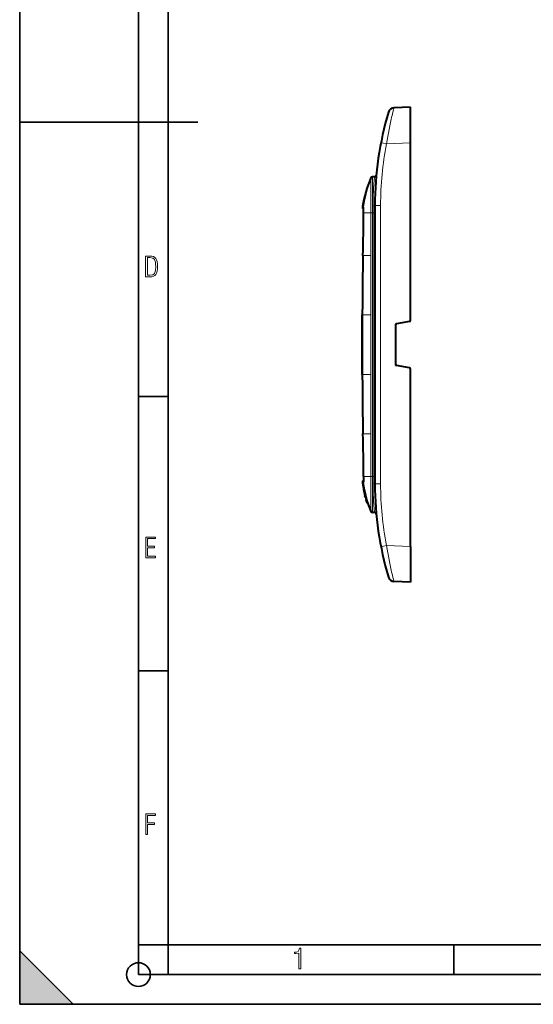
# Model space of a CAD drawing. Extents: x 0 to 420, y 0 to 297.
# Drawn here: x 0 to 86, y 0 to 166 of the extents above; entities that cross this region are included whole.
import ezdxf

# ---------------------------------------------------------------- set-up
doc = ezdxf.new("R2010")
doc.units = 0
doc.linetypes.add('DASHDOT', pattern=[18.5, 12, -3, 0.5, -3])

msp = doc.modelspace()

# ---------------------------------------------------------------- linework, layer by layer
at = {"color": 7, "lineweight": 35}
for p, q in [((0, 0), (0, 297)), ((0, 0), (0, 297)), ((20.000401, 4.99976), (20.000401, 292)), ((25.000401, 9.99976), (25.000401, 287)), ((0, 148.5), (30, 148.5)), ((20.000401, 102.333), (25.000401, 102.333)), ((20.000401, 56.166599), (25.000401, 56.166599)), ((20.000401, 10), (25.000401, 10)), ((20.000401, 9.99976), (25.000401, 9.99976)), ((25.000401, 9.99976), (410, 9.99976)), ((25.0005, 4.99976), (25.0005, 9.99976)), ((73.125504, 4.99976), (73.125504, 9.99976)), ((0, 9), (9, 0)), ((0, 0), (0, 9)), ((20.000401, 4.99976), (167.501007, 4.99976)), ((0, 0), (420, 0)), ((0, 0), (420, 0)), ((0, 0), (9, 0))]:
    msp.add_line(p, q, dxfattribs=at)
at = {"color": 7, "lineweight": 40}
for p, q in [((65.820114, 151.060806), (63.026546, 150.938843)), ((65.820114, 145.066528), (65.820114, 151.060806)), ((65.820114, 115.169449), (65.820114, 145.066528)), ((59.755455, 139.310806), (59.420753, 139.310806)), ((59.134602, 139.115479), (59.13126, 139.123779)), ((59.137241, 139.109467), (59.134602, 139.115479)), ((59.820114, 134.514404), (59.820114, 87.607216)), ((57.894772, 133.260803), (57.894772, 134.222198)), ((57.894772, 133.260803), (57.894772, 133.884445)), ((57.70372, 106.060806), (57.703739, 116.060806)), ((57.703739, 116.060806), (57.70372, 106.060806)), ((63.320114, 107.728622), (63.320114, 114.39299)), ((63.370113, 107.596329), (63.370113, 114.525253)), ((65.654846, 114.972481), (63.485386, 114.589951)), ((65.654846, 107.149132), (63.485386, 107.531662)), ((65.820114, 77.055099), (65.820114, 106.952164)), ((57.894772, 88.860809), (57.894772, 87.899414)), ((57.894772, 88.860802), (57.894772, 88.237167)), ((57.922325, 86.810806), (57.850491, 86.810806)), ((57.85059, 86.810364), (57.850784, 86.809525)), ((57.850784, 86.809525), (57.857376, 86.780983)), ((57.857376, 86.780983), (57.874363, 86.708115)), ((57.946274, 86.708115), (57.874363, 86.708115)), ((58.216583, 85.661682), (58.143871, 85.661682)), ((58.227116, 85.371765), (58.143871, 85.661682)), ((58.300091, 85.371719), (58.227127, 85.371719)), ((58.441738, 84.907478), (58.36834, 84.907478)), ((58.476391, 84.572441), (58.36834, 84.907478)), ((58.550117, 84.572441), (58.476391, 84.572441)), ((58.502335, 84.494316), (58.476391, 84.572441)), ((58.518188, 84.446991), (58.502335, 84.494316)), ((58.592049, 84.446991), (58.518188, 84.446991)), ((58.518188, 84.446991), (58.526619, 84.421951)), ((58.533989, 84.400131), (58.526726, 84.421623)), ((58.595814, 84.421524), (58.526764, 84.421524)), ((58.607895, 84.400131), (58.533989, 84.400131)), ((58.534012, 84.400055), (58.564392, 84.310806)), ((58.63826, 84.310806), (58.564392, 84.310806)), ((59.134602, 83.006134), (59.13126, 82.997833)), ((59.137241, 83.012154), (59.134602, 83.006134)), ((59.755455, 82.810806), (59.420753, 82.810806)), ((65.820114, 77.055099), (65.820114, 71.060806)), ((65.820114, 71.060806), (63.026546, 71.182777))]:
    msp.add_line(p, q, dxfattribs=at)
at = {"color": 7, "lineweight": 18}
for p, q in [((65.820114, 145.066528), (61.782703, 144.890244)), ((59.420753, 133.260803), (59.420753, 139.310806)), ((59.137356, 133.260803), (59.137356, 139.109222)), ((57.82095, 134.293442), (57.900417, 134.289154)), ((57.900417, 133.260803), (57.900417, 134.289154)), ((59.520115, 134.45517), (59.520115, 133.260803)), ((59.820114, 134.514404), (60.776497, 134.514404)), ((60.776497, 134.514404), (60.776497, 87.607216)), ((57.895084, 133.260803), (57.900417, 133.260803)), ((57.900417, 133.260803), (59.137356, 133.260803)), ((59.134602, 126.060806), (59.137356, 133.260803)), ((59.420753, 133.260742), (59.137356, 133.260803)), ((59.415749, 126.060486), (59.420753, 133.260742)), ((59.520115, 133.260803), (59.420753, 133.260803)), ((59.520115, 133.260803), (59.820114, 133.260803)), ((59.520115, 133.260803), (59.520115, 88.860809)), ((57.815147, 126.060913), (57.82095, 126.060806)), ((57.82095, 126.060806), (59.134602, 126.060806)), ((59.131149, 116.060806), (59.134602, 126.060806)), ((57.710613, 116.060806), (57.703739, 116.060806)), ((59.131149, 116.060806), (57.710613, 116.060806)), ((57.710617, 106.060806), (57.710617, 116.060806)), ((59.131138, 116.060806), (59.131138, 106.060806)), ((59.408955, 116.060806), (59.408955, 106.060806)), ((57.710613, 106.060806), (57.703739, 106.060806)), ((59.131149, 106.060806), (57.710613, 106.060806)), ((59.131149, 106.060806), (59.134602, 96.060806)), ((57.815147, 96.060699), (57.82095, 96.060806)), ((57.82095, 96.060806), (59.134602, 96.060806)), ((59.134602, 96.060806), (59.137356, 88.860809)), ((59.415749, 96.061127), (59.420753, 88.860878)), ((57.895084, 88.860809), (57.900417, 88.860809)), ((57.900417, 88.860809), (57.900417, 87.832451)), ((57.900417, 88.860809), (59.137356, 88.860809)), ((59.420753, 88.860878), (59.137356, 88.860809)), ((59.137356, 88.860809), (59.137356, 83.012398)), ((59.520115, 88.860809), (59.420753, 88.860809)), ((59.420753, 88.860809), (59.420753, 82.810806)), ((59.520115, 88.860809), (59.820114, 88.860809)), ((59.520115, 88.860809), (59.520115, 87.666443)), ((57.82095, 87.828171), (57.900417, 87.832451)), ((57.922623, 86.809525), (57.850784, 86.809525)), ((57.929234, 86.780983), (57.857376, 86.780983)), ((59.820114, 87.607216), (60.776497, 87.607216)), ((58.576141, 84.494316), (58.502335, 84.494316)), ((65.820114, 77.055099), (61.782703, 77.231369))]:
    msp.add_line(p, q, dxfattribs=at)
at = {"color": 7, "linetype": 'DASHDOT', "lineweight": 18, "ltscale": 0.010041}
for p, q in [((59.788929, 133.260803), (59.387283, 133.260803)), ((59.387283, 88.860809), (59.788929, 88.860809))]:
    msp.add_line(p, q, dxfattribs=at)
at = {"color": 7, "lineweight": 18}
for points in [[(63.026546, 150.938843), (63.026241, 150.938705), (63.025463, 150.937714), (63.021736, 150.929016), (63.015945, 150.911743), (62.998302, 150.851822), (62.931309, 150.600174), (62.832836, 150.20639), (62.701859, 149.655914), (62.629673, 149.340973), (62.554497, 149.004257), (62.438225, 148.465424), (62.320229, 147.894577), (62.202789, 147.299728), (62.087624, 146.687134), (61.981766, 146.09494), (61.879875, 145.49472), (61.782707, 144.890228)], [(61.782703, 144.890244), (61.247509, 144.996643), (61.007729, 145.045792), (60.87809, 145.073685), (60.84874, 145.080872), (60.845345, 145.082062), (60.845062, 145.082214), (60.844955, 145.082382)], [(61.782703, 77.231369), (61.247509, 77.124962), (61.007729, 77.075821), (60.87809, 77.047928), (60.84874, 77.040726), (60.845345, 77.039558), (60.845062, 77.039391), (60.844955, 77.03923)], [(63.026546, 71.182777), (63.026241, 71.182907), (63.025463, 71.183891), (63.021736, 71.192589), (63.015945, 71.209877), (62.998302, 71.269791), (62.931309, 71.521439), (62.832836, 71.91523), (62.701859, 72.465691), (62.629673, 72.780647), (62.554497, 73.117355), (62.438225, 73.656181), (62.320229, 74.227036), (62.202789, 74.821884), (62.087624, 75.434486), (61.981766, 76.026665), (61.879875, 76.626884), (61.782707, 77.231369)]]:
    msp.add_lwpolyline(points, dxfattribs=at)
for points in [[(21.209959, 122.479729), (21.938147, 122.479729), (22.267006, 122.49852), (22.53949, 122.573685), (22.760294, 122.695839), (22.93412, 122.879059), (23.060965, 123.118652), (23.150227, 123.419327), (23.201904, 123.790466), (23.220697, 124.232079), (23.201904, 124.668991), (23.150227, 125.040131), (23.065662, 125.340805), (22.93412, 125.580399), (22.760294, 125.758926), (22.53949, 125.881073), (22.262308, 125.956238), (21.938147, 125.979729), (21.209959, 125.979729)], [(21.501234, 122.742813), (21.501234, 125.721336), (21.919355, 125.721336), (22.407946, 125.641472), (22.708616, 125.387779), (22.858952, 124.927383), (22.891838, 124.607918), (22.905931, 124.227379), (22.858952, 123.527382), (22.708616, 123.066978), (22.407946, 122.817986), (21.919355, 122.742813)], [(21.244259, 75.172127), (22.850969, 75.172127), (22.850969, 75.444611), (21.535534, 75.444611), (21.535534, 76.868103), (22.719427, 76.868103), (22.719427, 77.135887), (21.535534, 77.135887), (21.535534, 78.399643), (22.850969, 78.399643), (22.850969, 78.672127), (21.244259, 78.672127)], [(21.244259, 28.569124), (21.535534, 28.569124), (21.535534, 30.265097), (22.719427, 30.265097), (22.719427, 30.532883), (21.535534, 30.532883), (21.535534, 31.79664), (22.850969, 31.79664), (22.850969, 32.069122), (21.244259, 32.069122)], [(47.03595, 5.977674), (47.322525, 5.977674), (47.322525, 9.425997), (47.101723, 9.425997), (47.026554, 9.120627), (46.876217, 8.918613), (46.63662, 8.796467), (46.303062, 8.754185), (46.303062, 8.575661), (46.490982, 8.570963), (47.03595, 8.613245)]]:
    msp.add_lwpolyline(points, close=True, dxfattribs=at)
at = {"color": 7, "lineweight": 35}
msp.add_circle((20.000401, 4.99976), 2, dxfattribs=at)
at = {"color": 7, "lineweight": 40}
for centre, radius, start, end in [((63.070164, 149.939789), 1, 92.500002, 163.401949), ((114.820114, 134.514404), 55, 163.401976, 179.999995), ((59.420753, 139.010803), 0.3, 90.000003, 160.850723), ((59.755455, 139.610809), 0.3, 269.999957, 354.712195), ((82.308662, 129.678406), 25.028328, 157.827408, 169.360469), ((58.103737, 134.225525), 0.4, 169.360469, 238.505305), ((-284.042358, 133.458328), 341.937206, 358.760376, 359.966904), ((-284.042542, 133.458328), 341.937389, 358.760376, 359.966902), ((533.127625, 115.780563), 475.423971, 178.760968, 179.966223), ((533.043091, 115.781693), 475.339427, 178.760886, 179.966359), ((63.520115, 114.39299), 0.2, 100.000001, 180.000005), ((65.620117, 115.169449), 0.2, 280.000002, 360), ((63.520115, 107.728622), 0.2, 180.000005, 259.999999), ((65.620117, 106.952164), 0.2, 360, 79.999998), ((533.127991, 106.341057), 475.424374, 180.033777, 181.239032), ((533.127991, 106.341057), 475.424374, 180.033777, 181.239032), ((-284.041992, 88.663292), 341.936803, 0.033096, 1.239625), ((-284.041992, 88.663292), 341.936803, 0.033096, 1.239625), ((58.103737, 87.896088), 0.4, 121.494695, 190.639531), ((82.308662, 92.443199), 25.028328, 190.639531, 202.172592), ((82.308662, 92.443199), 25.098328, 193.209048, 195.676044), ((114.820114, 87.607216), 55, 179.999995, 196.598024), ((82.308662, 92.443199), 25.098328, 196.364732, 197.472507), ((59.420753, 83.110809), 0.3, 199.149277, 269.999997), ((59.755455, 82.510803), 0.3, 5.287843, 90.000003), ((63.070164, 72.181824), 1, 196.598051, 267.499998)]:
    msp.add_arc(centre, radius, start, end, dxfattribs=at)
at = {"color": 7, "lineweight": 18}
for centre, radius, start, end in [((114.776489, 134.514404), 53.999999, 168.921998, 179.999995), ((109.738754, 134.454636), 50.218643, 174.450804, 179.99939), ((85.091255, 129.4543), 27.696337, 159.584529, 169.937552), ((87.504089, 129.260956), 30.027664, 160.85422, 170.360272), ((57.687683, 132.958801), 1.340995, 84.297833, 89.020956), ((58.214874, 134.223587), 0.40007, 169.943453, 216.859084), ((58.294769, 134.222198), 0.4, 170.362157, 179.998789), ((-288.519592, 133.484009), 346.420085, 358.772154, 359.963085), ((539.655701, 115.74321), 481.94522, 178.773303, 179.962248), ((11487.246094, 113.307526), 11427.836818, 179.936061, 179.986194), ((539.655701, 106.378403), 481.94522, 180.037752, 181.226697), ((11487.246094, 108.814087), 11427.836818, 180.013806, 180.063939), ((-288.519592, 88.637611), 346.420085, 0.036915, 1.227846), ((58.214874, 87.898026), 0.40007, 143.140916, 190.056547), ((58.294769, 87.899422), 0.4, 180.001211, 189.637843), ((57.687683, 89.162804), 1.340995, 270.979044, 275.702167), ((85.091255, 92.667313), 27.696337, 190.062448, 200.415471), ((87.504089, 92.860657), 30.027664, 189.639728, 199.14578), ((109.739212, 87.666992), 50.219108, 180.000637, 185.549169), ((114.776489, 87.607216), 53.999999, 180.000005, 191.078002)]:
    msp.add_arc(centre, radius, start, end, dxfattribs=at)
for centre, major_axis, start_param, end_param in [((59.520115, 134.514404), (-0.300003, 0), 1.5707963268, 3.1415926536), ((59.520115, 87.607216), (0.300003, 0), 0.0000000105, 1.5707962645)]:
    msp.add_ellipse(centre, major_axis=major_axis, ratio=0.197416, start_param=start_param, end_param=end_param, dxfattribs=at)
at = {"color": 7, "lineweight": 5}
msp.add_solid([(0, 0), (9, 0), (0, 9)], dxfattribs=at)

doc.saveas('drawing.dxf')
